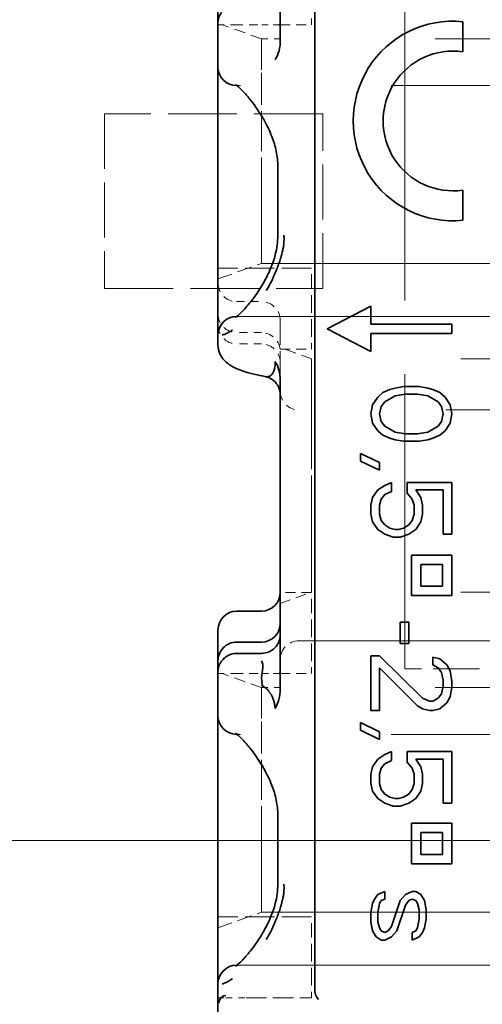
# Model space of a CAD drawing. Units: millimetres. Extents: x 35 to 2069, y 35 to 1450.
# Drawn here: x 1204 to 1211, y 706 to 722 of the extents above; entities that cross this region are included whole.
import ezdxf

# ---------------------------------------------------------------- set-up
doc = ezdxf.new("R2010")
doc.units = ezdxf.units.MM
doc.header["$LTSCALE"] = 5
doc.linetypes.add('DASHED', pattern=[0.2067, 0.1654, -0.0413])
doc.layers.add('Sichtbar (ISO)', color=7, linetype='Continuous', lineweight=35)
doc.layers.add('Verdeckt (ISO)', color=7, linetype='DASHED', lineweight=18)

msp = doc.modelspace()

# ---------------------------------------------------------------- linework, layer by layer
at = {"layer": 'Sichtbar (ISO)'}
for p, q in [((1207.866, 721.386), (1207.866, 726.336)), ((1208.419, 722.308), (1208.419, 706.184)), ((1206.866, 721.834), (1206.866, 721.666)), ((1206.866, 721.666), (1206.866, 721.338)), ((1210.796, 721.683), (1210.796, 721.2)), ((1207.026, 721.601), (1207.026, 721.601)), ((1207.129, 721.633), (1207.129, 721.633)), ((1207.57, 721.633), (1207.57, 721.633)), ((1207.753, 721.633), (1207.753, 721.633)), ((1207.845, 721.633), (1207.846, 721.633)), ((1207.866, 721.633), (1207.866, 721.633)), ((1206.866, 720.958), (1206.866, 721.338)), ((1207.621, 721.408), (1207.621, 721.408)), ((1207.866, 721.408), (1207.866, 721.408)), ((1207.566, 721.1), (1207.566, 721.1)), ((1206.866, 720.958), (1206.866, 719.358)), ((1207.17, 720.658), (1207.166, 720.658)), ((1206.866, 718.258), (1206.866, 719.358)), ((1207.826, 718.258), (1207.826, 719.358)), ((1210.796, 718.983), (1210.796, 718.499)), ((1206.866, 718.258), (1206.866, 716.658)), ((1208.619, 716.758), (1209.319, 717.123)), ((1209.319, 716.833), (1209.319, 717.123)), ((1207.166, 716.958), (1207.17, 716.958)), ((1209.319, 716.394), (1208.619, 716.758)), ((1210.619, 716.833), (1209.319, 716.833)), ((1210.619, 716.683), (1210.619, 716.833)), ((1206.866, 716.504), (1206.866, 716.658)), ((1209.319, 716.683), (1210.619, 716.683)), ((1209.319, 716.394), (1209.319, 716.683)), ((1207.866, 710.986), (1207.866, 715.936)), ((1209.624, 715.785), (1209.707, 715.809)), ((1209.707, 715.809), (1209.845, 715.833)), ((1210.094, 715.833), (1209.845, 715.833)), ((1210.094, 715.833), (1210.232, 715.809)), ((1210.232, 715.809), (1210.315, 715.785)), ((1209.347, 715.541), (1209.43, 715.663)), ((1209.43, 715.663), (1209.513, 715.736)), ((1209.513, 715.736), (1209.624, 715.785)), ((1209.707, 715.687), (1209.541, 715.59)), ((1209.873, 715.711), (1209.707, 715.687)), ((1209.873, 715.711), (1210.066, 715.711)), ((1210.232, 715.687), (1210.066, 715.711)), ((1210.398, 715.59), (1210.232, 715.687)), ((1210.315, 715.785), (1210.426, 715.736)), ((1210.426, 715.736), (1210.509, 715.663)), ((1210.509, 715.663), (1210.592, 715.541)), ((1209.319, 715.395), (1209.347, 715.541)), ((1209.485, 715.516), (1209.458, 715.395)), ((1209.541, 715.59), (1209.485, 715.516)), ((1210.454, 715.516), (1210.398, 715.59)), ((1210.481, 715.395), (1210.454, 715.516)), ((1210.592, 715.541), (1210.619, 715.395)), ((1209.347, 715.248), (1209.319, 715.395)), ((1209.458, 715.395), (1209.485, 715.273)), ((1210.454, 715.273), (1210.481, 715.395)), ((1210.619, 715.395), (1210.592, 715.248)), ((1209.43, 715.126), (1209.347, 715.248)), ((1209.485, 715.273), (1209.541, 715.2)), ((1209.541, 715.2), (1209.707, 715.102)), ((1210.232, 715.102), (1210.398, 715.2)), ((1210.398, 715.2), (1210.454, 715.273)), ((1210.592, 715.248), (1210.509, 715.126)), ((1209.513, 715.053), (1209.43, 715.126)), ((1209.624, 715.005), (1209.513, 715.053)), ((1209.707, 715.102), (1209.873, 715.078)), ((1210.066, 715.078), (1209.873, 715.078)), ((1210.066, 715.078), (1210.232, 715.102)), ((1210.426, 715.053), (1210.315, 715.005)), ((1210.509, 715.126), (1210.426, 715.053)), ((1209.707, 714.98), (1209.624, 715.005)), ((1209.845, 714.956), (1209.707, 714.98)), ((1209.845, 714.956), (1210.094, 714.956)), ((1210.232, 714.98), (1210.094, 714.956)), ((1210.315, 715.005), (1210.232, 714.98)), ((1209.154, 714.761), (1209.154, 714.639)), ((1209.154, 714.761), (1209.458, 714.615)), ((1209.458, 714.493), (1209.154, 714.639)), ((1209.458, 714.493), (1209.458, 714.615)), ((1209.43, 714.176), (1209.541, 714.249)), ((1209.541, 714.249), (1209.651, 714.298)), ((1209.651, 714.151), (1209.651, 714.298)), ((1209.9, 714.298), (1209.9, 714.127)), ((1210.619, 714.298), (1209.9, 714.298)), ((1210.619, 713.469), (1210.619, 714.298)), ((1209.347, 714.054), (1209.43, 714.176)), ((1209.541, 714.103), (1209.485, 714.03)), ((1209.651, 714.151), (1209.541, 714.103)), ((1209.983, 714.03), (1209.9, 714.127)), ((1210.039, 714.176), (1210.481, 714.176)), ((1210.039, 714.176), (1210.122, 714.054)), ((1210.481, 714.176), (1210.481, 713.469)), ((1209.319, 713.932), (1209.347, 714.054)), ((1209.319, 713.932), (1209.319, 713.786)), ((1209.485, 714.03), (1209.458, 713.932)), ((1209.458, 713.786), (1209.458, 713.932)), ((1210.011, 713.932), (1209.983, 714.03)), ((1210.011, 713.932), (1210.011, 713.786)), ((1210.122, 714.054), (1210.149, 713.932)), ((1210.149, 713.786), (1210.149, 713.932)), ((1209.347, 713.664), (1209.319, 713.786)), ((1209.458, 713.786), (1209.485, 713.688)), ((1209.983, 713.688), (1210.011, 713.786)), ((1210.149, 713.786), (1210.122, 713.664)), ((1209.43, 713.542), (1209.347, 713.664)), ((1209.485, 713.688), (1209.541, 713.615)), ((1209.541, 713.615), (1209.624, 713.566)), ((1209.845, 713.566), (1209.928, 713.615)), ((1209.928, 713.615), (1209.983, 713.688)), ((1210.122, 713.664), (1210.039, 713.542)), ((1209.541, 713.469), (1209.43, 713.542)), ((1209.679, 713.42), (1209.541, 713.469)), ((1209.624, 713.566), (1209.707, 713.542)), ((1209.762, 713.542), (1209.707, 713.542)), ((1209.762, 713.542), (1209.845, 713.566)), ((1209.928, 713.469), (1209.79, 713.42)), ((1210.039, 713.542), (1209.928, 713.469)), ((1210.481, 713.469), (1210.619, 713.469)), ((1209.679, 713.42), (1209.79, 713.42)), ((1209.969, 713.133), (1209.969, 712.483)), ((1210.619, 713.133), (1209.969, 713.133)), ((1210.619, 712.483), (1210.619, 713.133)), ((1210.119, 712.633), (1210.119, 712.983)), ((1210.119, 712.983), (1210.469, 712.983)), ((1210.469, 712.983), (1210.469, 712.633)), ((1209.969, 712.483), (1210.619, 712.483)), ((1210.469, 712.633), (1210.119, 712.633)), ((1207.166, 712.234), (1207.566, 712.234)), ((1209.79, 712.055), (1209.79, 711.714)), ((1209.928, 712.055), (1209.79, 712.055)), ((1209.928, 711.714), (1209.928, 712.055)), ((1206.866, 711.931), (1206.866, 711.434)), ((1206.866, 711.435), (1206.866, 711.931)), ((1207.566, 711.737), (1207.166, 711.737)), ((1209.79, 711.714), (1209.928, 711.714)), ((1207.566, 711.557), (1207.166, 711.557)), ((1206.866, 711.434), (1206.866, 711.266)), ((1207.865, 711.338), (1207.866, 711.458)), ((1209.319, 711.519), (1209.319, 710.641)), ((1209.458, 711.519), (1209.319, 711.519)), ((1209.458, 711.519), (1210.149, 710.836)), ((1210.315, 711.495), (1210.315, 711.373)), ((1210.315, 711.495), (1210.426, 711.47)), ((1210.426, 711.47), (1210.537, 711.373)), ((1206.866, 711.266), (1206.866, 710.938)), ((1207.129, 711.233), (1207.129, 711.233)), ((1207.565, 711.168), (1207.588, 711.323)), ((1207.575, 711.233), (1207.575, 711.233)), ((1207.753, 711.233), (1207.753, 711.233)), ((1207.845, 711.233), (1207.846, 711.233)), ((1207.866, 711.233), (1207.866, 711.233)), ((1210.066, 710.715), (1209.458, 711.324)), ((1209.458, 710.641), (1209.458, 711.324)), ((1210.398, 711.324), (1210.315, 711.373)), ((1210.454, 711.251), (1210.398, 711.324)), ((1210.481, 711.129), (1210.454, 711.251)), ((1210.537, 711.373), (1210.592, 711.275)), ((1210.592, 711.275), (1210.619, 711.105)), ((1207.026, 711.201), (1207.026, 711.201)), ((1207.565, 711.168), (1207.576, 711.043)), ((1210.481, 711.129), (1210.481, 711.031)), ((1210.619, 711.007), (1210.619, 711.105)), ((1206.866, 710.558), (1206.866, 710.938)), ((1207.622, 711.008), (1207.622, 711.008)), ((1207.866, 711.008), (1207.866, 711.008)), ((1210.398, 710.836), (1210.454, 710.91)), ((1210.454, 710.91), (1210.481, 711.031)), ((1210.619, 711.007), (1210.592, 710.861)), ((1210.149, 710.836), (1210.26, 710.788)), ((1210.315, 710.788), (1210.26, 710.788)), ((1210.315, 710.788), (1210.398, 710.836)), ((1210.537, 710.763), (1210.426, 710.666)), ((1210.592, 710.861), (1210.537, 710.763)), ((1207.566, 710.7), (1207.566, 710.7)), ((1209.319, 710.641), (1209.458, 710.641)), ((1210.149, 710.666), (1210.066, 710.715)), ((1210.26, 710.641), (1210.149, 710.666)), ((1210.26, 710.641), (1210.315, 710.641)), ((1210.426, 710.666), (1210.315, 710.641)), ((1206.866, 710.558), (1206.866, 708.958)), ((1209.154, 710.446), (1209.154, 710.325)), ((1209.154, 710.446), (1209.458, 710.3)), ((1209.458, 710.178), (1209.154, 710.325)), ((1209.458, 710.178), (1209.458, 710.3)), ((1207.17, 710.258), (1207.166, 710.258)), ((1209.541, 709.935), (1209.651, 709.983)), ((1209.651, 709.837), (1209.651, 709.983)), ((1209.9, 709.983), (1209.9, 709.813)), ((1210.619, 709.983), (1209.9, 709.983)), ((1210.619, 709.155), (1210.619, 709.983)), ((1209.347, 709.74), (1209.43, 709.861)), ((1209.43, 709.861), (1209.541, 709.935)), ((1209.651, 709.837), (1209.541, 709.788)), ((1209.983, 709.715), (1209.9, 709.813)), ((1210.039, 709.861), (1210.481, 709.861)), ((1210.039, 709.861), (1210.122, 709.74)), ((1210.481, 709.861), (1210.481, 709.155)), ((1209.319, 709.618), (1209.347, 709.74)), ((1209.485, 709.715), (1209.458, 709.618)), ((1209.541, 709.788), (1209.485, 709.715)), ((1210.011, 709.618), (1209.983, 709.715)), ((1210.122, 709.74), (1210.149, 709.618)), ((1209.319, 709.618), (1209.319, 709.471)), ((1209.458, 709.471), (1209.458, 709.618)), ((1210.011, 709.618), (1210.011, 709.471)), ((1210.149, 709.471), (1210.149, 709.618)), ((1209.347, 709.35), (1209.319, 709.471)), ((1209.43, 709.228), (1209.347, 709.35)), ((1209.458, 709.471), (1209.485, 709.374)), ((1209.485, 709.374), (1209.541, 709.301)), ((1209.928, 709.301), (1209.983, 709.374)), ((1209.983, 709.374), (1210.011, 709.471)), ((1210.122, 709.35), (1210.039, 709.228)), ((1210.149, 709.471), (1210.122, 709.35)), ((1209.541, 709.155), (1209.43, 709.228)), ((1209.541, 709.301), (1209.624, 709.252)), ((1209.624, 709.252), (1209.707, 709.228)), ((1209.762, 709.228), (1209.707, 709.228)), ((1209.762, 709.228), (1209.845, 709.252)), ((1209.845, 709.252), (1209.928, 709.301)), ((1210.039, 709.228), (1209.928, 709.155)), ((1209.679, 709.106), (1209.541, 709.155)), ((1209.679, 709.106), (1209.79, 709.106)), ((1209.928, 709.155), (1209.79, 709.106)), ((1210.481, 709.155), (1210.619, 709.155)), ((1206.866, 707.858), (1206.866, 708.958)), ((1207.826, 707.858), (1207.826, 708.958)), ((1209.969, 708.833), (1209.969, 708.183)), ((1210.619, 708.833), (1209.969, 708.833)), ((1210.619, 708.183), (1210.619, 708.833)), ((1210.119, 708.333), (1210.119, 708.683)), ((1210.119, 708.683), (1210.469, 708.683)), ((1210.469, 708.683), (1210.469, 708.333)), ((1210.469, 708.333), (1210.119, 708.333)), ((1209.969, 708.183), (1210.619, 708.183)), ((1206.866, 707.858), (1206.866, 706.258)), ((1209.347, 707.546), (1209.375, 707.619)), ((1209.375, 707.619), (1209.43, 707.692)), ((1209.43, 707.692), (1209.541, 707.741)), ((1209.485, 707.595), (1209.458, 707.546)), ((1209.541, 707.619), (1209.485, 707.595)), ((1209.541, 707.619), (1209.541, 707.741)), ((1209.651, 707.18), (1209.79, 707.595)), ((1209.79, 707.595), (1209.873, 707.692)), ((1209.873, 707.692), (1209.983, 707.741)), ((1209.928, 707.595), (1209.873, 707.521)), ((1209.983, 707.619), (1209.928, 707.595)), ((1210.039, 707.741), (1209.983, 707.741)), ((1210.039, 707.595), (1209.983, 707.619)), ((1210.039, 707.741), (1210.122, 707.692)), ((1210.066, 707.546), (1210.039, 707.595)), ((1210.122, 707.692), (1210.177, 707.595)), ((1210.177, 707.595), (1210.205, 707.448)), ((1209.319, 707.4), (1209.347, 707.546)), ((1209.458, 707.546), (1209.43, 707.4)), ((1209.873, 707.521), (1209.734, 707.107)), ((1210.094, 707.448), (1210.066, 707.546)), ((1210.094, 707.448), (1210.094, 707.302)), ((1210.205, 707.302), (1210.205, 707.448)), ((1209.319, 707.4), (1209.319, 707.253)), ((1209.43, 707.253), (1209.43, 707.4)), ((1210.066, 707.156), (1210.094, 707.302)), ((1210.205, 707.302), (1210.177, 707.156)), ((1209.347, 707.107), (1209.319, 707.253)), ((1209.43, 707.253), (1209.458, 707.156)), ((1209.458, 707.156), (1209.485, 707.107)), ((1209.596, 707.107), (1209.651, 707.18)), ((1210.039, 707.107), (1210.066, 707.156)), ((1210.177, 707.156), (1210.149, 707.083)), ((1209.402, 707.01), (1209.347, 707.107)), ((1209.485, 706.961), (1209.402, 707.01)), ((1209.485, 707.107), (1209.541, 707.083)), ((1209.485, 706.961), (1209.541, 706.961)), ((1209.541, 707.083), (1209.596, 707.107)), ((1209.651, 707.01), (1209.541, 706.961)), ((1209.734, 707.107), (1209.651, 707.01)), ((1209.983, 707.083), (1210.039, 707.107)), ((1209.983, 707.083), (1209.983, 706.961)), ((1210.094, 707.01), (1209.983, 706.961)), ((1210.149, 707.083), (1210.094, 707.01)), ((1207.166, 706.558), (1207.17, 706.558)), ((1206.866, 705.811), (1206.866, 706.258)), ((1206.991, 706.033), (1206.993, 706.033)), ((1207.317, 706.033), (1207.317, 706.033))]:
    msp.add_line(p, q, dxfattribs=at)
for centre, radius, start, end in [((1210.636, 720.091), 1.6, 84.2608, 275.7392), ((1210.636, 720.091), 1.12, 81.7868, 278.2132), ((1207.166, 720.958), 0.3, 180.0003, 269.9997), ((1207.166, 716.658), 0.3, 90, 179.9997), ((1207.166, 710.558), 0.3, 180.0003, 269.9997), ((1207.166, 706.258), 0.3, 90, 179.9997)]:
    msp.add_arc(centre, radius, start, end, dxfattribs=at)
for centre, major_axis, ratio, start_param, end_param in [((1207.551, 721.376), (0.003, 0.454), 0.694571, 3.978576, 4.73788), ((1210.22, 716.504), (-3.354, 0.001), 0.116303, 0.001785, 0.002518), ((1207.731, 716.238), (-0.008, 0.182), 0.284892, 3.547738, 4.691291), ((1207.568, 715.94), (0.004, -0.431), 0.692558, 1.554666, 2.324014), ((1207.564, 715.901), (0.302, 0), 0.742741, 0.002944, 0.014652), ((1207.566, 712.536), (0, -0.302), 0.991785, 0, 1.570796), ((1207.166, 711.931), (0, -0.302), 0.991785, 3.141593, 4.712389), ((1207.566, 712.04), (0, -0.302), 0.991785, 0, 1.570796), ((1207.566, 711.859), (0, -0.302), 0.991785, 6.283185, 7.853982), ((1207.166, 711.435), (0, -0.302), 0.991785, 3.141593, 4.714712), ((1207.166, 711.254), (0, 0.302), 0.991785, 0.00009, 0.936671), ((1193.19, 711.328), (14.398, 0.008), 0.127936, 6.276059, 6.339249), ((1207.565, 711.34), (0.3, -0.001), 0.991769, 6.280009, 6.286988), ((1207.55, 710.976), (0.003, 0.454), 0.694184, 3.979371, 4.737898), ((1208.619, 706.174), (0.001, 0.233), 0.858086, 1.532246, 2.360211), ((1207.466, 704.846), (-0.513, 1.219), 0.246985, 6.17091, 6.621269)]:
    msp.add_ellipse(centre, major_axis=major_axis, ratio=ratio, start_param=start_param, end_param=end_param, dxfattribs=at)
for points, knots in [([(1206.924, 721.833), (1206.916, 721.822), (1206.908, 721.809), (1206.89, 721.777), (1206.882, 721.757), (1206.871, 721.719), (1206.867, 721.696), (1206.866, 721.676), (1206.866, 721.671), (1206.866, 721.666)], [-0.03362024, -0.03362024, -0.03362024, -0.03362024, -0.02946025, -0.02946025, -0.02319864, -0.02319864, -0.01606919, -0.01606919, -0.01355837, -0.01355837, -0.01355837, -0.01355837]), ([(1207.826, 719.358), (1207.826, 719.441), (1207.817, 719.524), (1207.785, 719.686), (1207.76, 719.765), (1207.693, 719.939), (1207.648, 720.03), (1207.533, 720.231), (1207.461, 720.335), (1207.353, 720.472), (1207.314, 720.517), (1207.247, 720.589), (1207.217, 720.618), (1207.175, 720.655), (1207.16, 720.666), (1207.149, 720.673), (1207.147, 720.674), (1207.147, 720.674)], [0, 0, 0, 0, 0.0247278, 0.0247278, 0.0508015, 0.0508015, 0.085479, 0.085479, 0.1343841, 0.1343841, 0.1632254, 0.1632254, 0.1894126, 0.1894126, 0.2098548, 0.2098548, 0.2180617, 0.2180617, 0.2180617, 0.2180617]), ([(1207.147, 716.943), (1207.147, 716.943), (1207.148, 716.943), (1207.153, 716.946), (1207.162, 716.952), (1207.194, 716.977), (1207.219, 717.001), (1207.289, 717.071), (1207.337, 717.125), (1207.456, 717.275), (1207.531, 717.382), (1207.64, 717.572), (1207.678, 717.647), (1207.741, 717.797), (1207.767, 717.871), (1207.811, 718.047), (1207.826, 718.154), (1207.826, 718.258)], [0.027539, 0.027539, 0.027539, 0.027539, 0.0320508, 0.0320508, 0.0488464, 0.0488464, 0.073756, 0.073756, 0.1097677, 0.1097677, 0.1602038, 0.1602038, 0.1889431, 0.1889431, 0.2142037, 0.2142037, 0.2456507, 0.2456507, 0.2456507, 0.2456507]), ([(1207.893, 717.966), (1207.896, 717.979), (1207.899, 717.992), (1207.902, 718.005), (1207.907, 718.027), (1207.912, 718.048), (1207.915, 718.068), (1207.916, 718.071), (1207.916, 718.075), (1207.917, 718.078), (1207.92, 718.098), (1207.922, 718.117), (1207.924, 718.134), (1207.925, 718.153), (1207.926, 718.17), (1207.926, 718.186), (1207.927, 718.199), (1207.926, 718.211), (1207.926, 718.222), (1207.925, 718.235), (1207.924, 718.247), (1207.922, 718.258)], [0.8944956, 0.8944956, 0.8944956, 0.8944956, 0.905632, 0.905632, 0.905632, 0.9243035, 0.9243035, 0.9243035, 0.9276811, 0.9276811, 0.9276811, 0.9468487, 0.9468487, 0.9468487, 0.9668967, 0.9668967, 0.9668967, 0.982404, 0.982404, 0.982404, 1, 1, 1, 1]), ([(1207.641, 717.372), (1207.654, 717.393), (1207.668, 717.415), (1207.692, 717.458), (1207.703, 717.478), (1207.726, 717.522), (1207.737, 717.545), (1207.756, 717.586), (1207.763, 717.603), (1207.784, 717.652), (1207.798, 717.684), (1207.812, 717.72), (1207.813, 717.723), (1207.826, 717.757), (1207.837, 717.788), (1207.859, 717.85), (1207.869, 717.881), (1207.883, 717.931), (1207.888, 717.948), (1207.893, 717.966)], [0.6884522, 0.6884522, 0.6884522, 0.6884522, 0.7171625, 0.7171625, 0.7419824, 0.7419824, 0.7678987, 0.7678987, 0.785632, 0.785632, 0.8173868, 0.8173868, 0.8205394, 0.8205394, 0.8502463, 0.8502463, 0.8788511, 0.8788511, 0.8944956, 0.8944956, 0.8944956, 0.8944956]), ([(1206.933, 716.658), (1206.94, 716.66), (1206.948, 716.663), (1206.956, 716.666), (1206.964, 716.669), (1206.972, 716.672), (1206.981, 716.676), (1206.991, 716.68), (1207.001, 716.685), (1207.012, 716.69), (1207.023, 716.696), (1207.034, 716.702), (1207.045, 716.708), (1207.054, 716.713), (1207.063, 716.718), (1207.071, 716.723), (1207.081, 716.729), (1207.09, 716.735), (1207.099, 716.741)], [0, 0, 0, 0, 0.023365, 0.023365, 0.023365, 0.0457346, 0.0457346, 0.0457346, 0.0709695, 0.0709695, 0.0709695, 0.0974011, 0.0974011, 0.0974011, 0.1175362, 0.1175362, 0.1175362, 0.1393666, 0.1393666, 0.1393666, 0.1393666]), ([(1207.621, 715.994), (1207.406, 716.036), (1207.244, 716.077), (1207.059, 716.177), (1207.011, 716.208), (1206.94, 716.285), (1206.916, 716.319), (1206.879, 716.401), (1206.866, 716.452), (1206.866, 716.502)], [0, 0, 0, 0, 0.1119474, 0.1119474, 0.1513069, 0.1513069, 0.1723378, 0.1723378, 0.1943148, 0.1943148, 0.1943148, 0.1943148]), ([(1207.758, 716.072), (1207.756, 716.067), (1207.754, 716.062), (1207.748, 716.052), (1207.745, 716.047), (1207.739, 716.037), (1207.735, 716.033), (1207.728, 716.025), (1207.725, 716.022), (1207.717, 716.015), (1207.713, 716.011), (1207.702, 716.004), (1207.697, 716.001), (1207.686, 715.997), (1207.68, 715.995), (1207.67, 715.993), (1207.665, 715.992), (1207.654, 715.991), (1207.646, 715.991), (1207.633, 715.992), (1207.627, 715.992), (1207.621, 715.994)], [0, 0, 0, 0, 0.0622302, 0.0622302, 0.1236182, 0.1236182, 0.1855058, 0.1855058, 0.2369806, 0.2369806, 0.3075758, 0.3075758, 0.3833905, 0.3833905, 0.4592053, 0.4592053, 0.515978, 0.515978, 0.6109169, 0.6109169, 0.6911826, 0.6911826, 0.6911826, 0.6911826]), ([(1207.866, 715.705), (1207.866, 715.706), (1207.866, 715.707), (1207.866, 715.713), (1207.866, 715.715), (1207.865, 715.719), (1207.865, 715.722), (1207.864, 715.729), (1207.864, 715.732), (1207.863, 715.741), (1207.862, 715.747), (1207.859, 715.763), (1207.857, 715.773), (1207.848, 715.803), (1207.84, 715.823), (1207.816, 715.867), (1207.798, 715.891), (1207.754, 715.935), (1207.727, 715.954), (1207.686, 715.974), (1207.674, 715.979), (1207.649, 715.987), (1207.636, 715.991), (1207.624, 715.993)], [0, 0, 0, 0, 0.00362654, 0.00362654, 0.00440158, 0.00440158, 0.00561922, 0.00561922, 0.00675319, 0.00675319, 0.00848975, 0.00848975, 0.01173233, 0.01173233, 0.01789882, 0.01789882, 0.02687452, 0.02687452, 0.03649689, 0.03649689, 0.0403869, 0.0403869, 0.04439653, 0.04439653, 0.04439653, 0.04439653]), ([(1206.924, 711.433), (1206.916, 711.422), (1206.908, 711.409), (1206.89, 711.377), (1206.882, 711.357), (1206.871, 711.319), (1206.867, 711.296), (1206.866, 711.276), (1206.866, 711.271), (1206.866, 711.266)], [-0.15750002, -0.15750002, -0.15750002, -0.15750002, -0.15334002, -0.15334002, -0.14707842, -0.14707842, -0.13994896, -0.13994896, -0.1374382, -0.1374382, -0.1374382, -0.1374382]), ([(1207.566, 711.043), (1207.574, 711.038), (1207.582, 711.034), (1207.597, 711.025), (1207.604, 711.021), (1207.617, 711.012), (1207.623, 711.007), (1207.635, 710.998), (1207.64, 710.994), (1207.65, 710.985), (1207.655, 710.981), (1207.663, 710.972), (1207.667, 710.968), (1207.674, 710.96), (1207.677, 710.956), (1207.682, 710.948), (1207.685, 710.945), (1207.69, 710.938), (1207.693, 710.935), (1207.698, 710.928), (1207.701, 710.925), (1207.706, 710.917), (1207.709, 710.914), (1207.714, 710.906), (1207.717, 710.901), (1207.722, 710.893), (1207.724, 710.888), (1207.729, 710.878), (1207.731, 710.872), (1207.736, 710.862), (1207.738, 710.857), (1207.743, 710.846), (1207.746, 710.839), (1207.752, 710.825), (1207.755, 710.817), (1207.761, 710.801), (1207.764, 710.792), (1207.769, 710.774), (1207.771, 710.765), (1207.775, 710.746), (1207.776, 710.737), (1207.779, 710.717), (1207.78, 710.707), (1207.781, 710.69), (1207.782, 710.683), (1207.782, 710.674), (1207.783, 710.672), (1207.783, 710.671)], [0, 0, 0, 0, 0.0470945, 0.0470945, 0.095635, 0.095635, 0.1455585, 0.1455585, 0.1973078, 0.1973078, 0.25138, 0.25138, 0.3098059, 0.3098059, 0.3734589, 0.3734589, 0.4299817, 0.4299817, 0.4916106, 0.4916106, 0.5526517, 0.5526517, 0.6115637, 0.6115637, 0.6631259, 0.6631259, 0.7116535, 0.7116535, 0.756194, 0.756194, 0.7882998, 0.7882998, 0.8266431, 0.8266431, 0.8625051, 0.8625051, 0.8957938, 0.8957938, 0.9257943, 0.9257943, 0.9540408, 0.9540408, 0.9798532, 0.9798532, 0.9956598, 0.9956598, 0.9999773, 0.9999773, 0.9999773, 0.9999773]), ([(1207.826, 708.958), (1207.826, 709.041), (1207.817, 709.124), (1207.785, 709.286), (1207.76, 709.365), (1207.693, 709.539), (1207.648, 709.63), (1207.533, 709.831), (1207.461, 709.935), (1207.353, 710.072), (1207.314, 710.117), (1207.247, 710.189), (1207.217, 710.218), (1207.175, 710.255), (1207.16, 710.266), (1207.149, 710.273), (1207.147, 710.274), (1207.147, 710.274)], [0, 0, 0, 0, 0.0247277, 0.0247277, 0.0508014, 0.0508014, 0.0854787, 0.0854787, 0.1343835, 0.1343835, 0.1632249, 0.1632249, 0.1894122, 0.1894122, 0.2098547, 0.2098547, 0.218062, 0.218062, 0.218062, 0.218062]), ([(1207.147, 706.543), (1207.147, 706.543), (1207.148, 706.543), (1207.153, 706.546), (1207.162, 706.552), (1207.194, 706.577), (1207.219, 706.601), (1207.289, 706.671), (1207.337, 706.725), (1207.456, 706.875), (1207.531, 706.982), (1207.64, 707.172), (1207.678, 707.247), (1207.741, 707.397), (1207.767, 707.471), (1207.811, 707.647), (1207.826, 707.754), (1207.826, 707.858)], [0.027539, 0.027539, 0.027539, 0.027539, 0.032051, 0.032051, 0.0488466, 0.0488466, 0.0737564, 0.0737564, 0.1097682, 0.1097682, 0.1602044, 0.1602044, 0.1889438, 0.1889438, 0.2142042, 0.2142042, 0.2456507, 0.2456507, 0.2456507, 0.2456507]), ([(1207.893, 707.566), (1207.896, 707.579), (1207.899, 707.592), (1207.902, 707.605), (1207.907, 707.627), (1207.912, 707.648), (1207.915, 707.668), (1207.916, 707.671), (1207.916, 707.675), (1207.917, 707.678), (1207.92, 707.698), (1207.922, 707.717), (1207.924, 707.734), (1207.925, 707.753), (1207.926, 707.77), (1207.926, 707.786), (1207.927, 707.799), (1207.926, 707.811), (1207.926, 707.822), (1207.925, 707.835), (1207.924, 707.847), (1207.922, 707.858)], [0.8944956, 0.8944956, 0.8944956, 0.8944956, 0.905632, 0.905632, 0.905632, 0.9243035, 0.9243035, 0.9243035, 0.9276811, 0.9276811, 0.9276811, 0.9468486, 0.9468486, 0.9468486, 0.9668966, 0.9668966, 0.9668966, 0.9824041, 0.9824041, 0.9824041, 1, 1, 1, 1]), ([(1207.641, 706.972), (1207.654, 706.993), (1207.668, 707.015), (1207.692, 707.058), (1207.703, 707.078), (1207.726, 707.122), (1207.737, 707.145), (1207.756, 707.186), (1207.763, 707.203), (1207.784, 707.252), (1207.798, 707.284), (1207.812, 707.32), (1207.813, 707.323), (1207.826, 707.357), (1207.837, 707.388), (1207.859, 707.45), (1207.869, 707.481), (1207.883, 707.531), (1207.888, 707.548), (1207.893, 707.566)], [0.6884522, 0.6884522, 0.6884522, 0.6884522, 0.7171625, 0.7171625, 0.7419824, 0.7419824, 0.7678987, 0.7678987, 0.785632, 0.785632, 0.8173868, 0.8173868, 0.8205394, 0.8205394, 0.8502463, 0.8502463, 0.8788511, 0.8788511, 0.8944956, 0.8944956, 0.8944956, 0.8944956]), ([(1206.933, 706.258), (1206.94, 706.26), (1206.948, 706.263), (1206.956, 706.266), (1206.964, 706.269), (1206.972, 706.272), (1206.981, 706.276), (1206.991, 706.28), (1207.001, 706.285), (1207.012, 706.29), (1207.023, 706.296), (1207.034, 706.302), (1207.045, 706.308), (1207.054, 706.313), (1207.063, 706.318), (1207.071, 706.323), (1207.081, 706.329), (1207.09, 706.335), (1207.099, 706.341)], [0, 0, 0, 0, 0.023365, 0.023365, 0.023365, 0.0457346, 0.0457346, 0.0457346, 0.0709695, 0.0709695, 0.0709695, 0.0974011, 0.0974011, 0.0974011, 0.1175362, 0.1175362, 0.1175362, 0.1393666, 0.1393666, 0.1393666, 0.1393666])]:
    msp.add_open_spline(points, degree=3, knots=knots, dxfattribs=at)
for points in [[(1207.866, 721.469), (1207.866, 721.444), (1207.866, 721.416), (1207.866, 721.385)], [(1207.866, 711.041), (1207.866, 711.023), (1207.866, 711.005), (1207.866, 710.985)]]:
    msp.add_open_spline(points, degree=3, dxfattribs=at)
at = {"layer": 'Verdeckt (ISO)', "ltscale": 5.71399}
msp.add_line((1209.866, 711.308), (1209.866, 726.308), dxfattribs=at)
at = {"layer": 'Verdeckt (ISO)', "ltscale": 0.11951}
for p, q in [((1208.366, 721.633), (1208.366, 721.833)), ((1208.366, 711.233), (1208.366, 711.433))]:
    msp.add_line(p, q, dxfattribs=at)
at = {"layer": 'Verdeckt (ISO)', "ltscale": 0.064596}
for p, q in [((1207.026, 721.601), (1206.866, 721.658)), ((1207.026, 711.201), (1206.866, 711.258))]:
    msp.add_line(p, q, dxfattribs=at)
at = {"layer": 'Verdeckt (ISO)', "ltscale": 0.10003}
for p, q in [((1206.866, 721.633), (1207.129, 721.633)), ((1206.866, 711.233), (1207.129, 711.233))]:
    msp.add_line(p, q, dxfattribs=at)
at = {"layer": 'Verdeckt (ISO)', "ltscale": 0.218323}
msp.add_line((1207.566, 721.408), (1207.026, 721.601), dxfattribs=at)
at = {"layer": 'Verdeckt (ISO)', "ltscale": 0.167998}
msp.add_line((1207.129, 721.633), (1207.57, 721.633), dxfattribs=at)
at = {"layer": 'Verdeckt (ISO)', "ltscale": 0.069631}
msp.add_line((1207.57, 721.633), (1207.753, 721.633), dxfattribs=at)
at = {"layer": 'Verdeckt (ISO)', "ltscale": 0.034833}
msp.add_line((1207.753, 721.633), (1207.845, 721.633), dxfattribs=at)
at = {"layer": 'Verdeckt (ISO)', "ltscale": 0.007525}
msp.add_line((1207.846, 721.633), (1207.866, 721.633), dxfattribs=at)
at = {"layer": 'Verdeckt (ISO)', "ltscale": 0.19037}
for p, q in [((1207.866, 721.633), (1208.366, 721.633)), ((1207.866, 716.433), (1208.366, 716.433)), ((1208.366, 712.533), (1207.866, 712.533)), ((1207.866, 711.233), (1208.366, 711.233))]:
    msp.add_line(p, q, dxfattribs=at)
at = {"layer": 'Verdeckt (ISO)', "ltscale": 0.020798}
msp.add_line((1207.621, 721.408), (1207.566, 721.408), dxfattribs=at)
at = {"layer": 'Verdeckt (ISO)', "ltscale": 0.093117}
msp.add_line((1207.866, 721.408), (1207.621, 721.408), dxfattribs=at)
at = {"layer": 'Verdeckt (ISO)', "ltscale": 12.030317}
for p, q in [((1245.166, 721.408), (1207.866, 721.408)), ((1245.166, 711.008), (1207.866, 711.008))]:
    msp.add_line(p, q, dxfattribs=at)
at = {"layer": 'Verdeckt (ISO)'}
for p, q in [((1207.866, 721.386), (1207.866, 721.386)), ((1207.866, 716.633), (1207.866, 716.633)), ((1207.866, 715.936), (1207.866, 715.936)), ((1207.783, 710.671), (1207.783, 710.671))]:
    msp.add_line(p, q, dxfattribs=at)
at = {"layer": 'Verdeckt (ISO)', "ltscale": 0.172416}
for p, q in [((1207.227, 720.658), (1207.17, 720.658)), ((1207.227, 710.258), (1207.17, 710.258))]:
    msp.add_line(p, q, dxfattribs=at)
at = {"layer": 'Verdeckt (ISO)', "ltscale": 11.712815}
for p, q in [((1243.542, 720.658), (1207.227, 720.658)), ((1243.542, 710.258), (1207.227, 710.258))]:
    msp.add_line(p, q, dxfattribs=at)
at = {"layer": 'Verdeckt (ISO)', "ltscale": 0.266558}
for p, q in [((1207.566, 719.708), (1207.566, 720.408)), ((1208.366, 715.208), (1208.366, 714.508)), ((1208.366, 714.308), (1208.366, 713.608)), ((1207.566, 709.308), (1207.566, 710.008))]:
    msp.add_line(p, q, dxfattribs=at)
at = {"layer": 'Verdeckt (ISO)', "ltscale": 1.333188}
for p, q in [((1208.546, 720.208), (1205.046, 720.208)), ((1205.046, 717.408), (1208.546, 717.408))]:
    msp.add_line(p, q, dxfattribs=at)
at = {"layer": 'Verdeckt (ISO)', "ltscale": 1.06653}
for p, q in [((1205.046, 720.208), (1205.046, 717.408)), ((1208.546, 717.408), (1208.546, 720.208))]:
    msp.add_line(p, q, dxfattribs=at)
at = {"layer": 'Verdeckt (ISO)', "ltscale": 0.076088}
for p, q in [((1207.566, 719.708), (1207.566, 719.508)), ((1208.366, 714.308), (1208.366, 714.508)), ((1207.566, 709.308), (1207.566, 709.108))]:
    msp.add_line(p, q, dxfattribs=at)
at = {"layer": 'Verdeckt (ISO)', "ltscale": 0.266557}
for p, q in [((1207.566, 718.808), (1207.566, 719.508)), ((1207.566, 708.408), (1207.566, 709.108))]:
    msp.add_line(p, q, dxfattribs=at)
at = {"layer": 'Verdeckt (ISO)', "ltscale": 0.283054}
for p, q in [((1206.866, 717.558), (1207.566, 717.808)), ((1206.866, 707.158), (1207.566, 707.408))]:
    msp.add_line(p, q, dxfattribs=at)
at = {"layer": 'Verdeckt (ISO)', "ltscale": 0.571309}
for p, q in [((1208.366, 717.733), (1206.866, 717.733)), ((1208.366, 707.333), (1206.866, 707.333))]:
    msp.add_line(p, q, dxfattribs=at)
at = {"layer": 'Verdeckt (ISO)', "ltscale": 12.127076}
for p, q in [((1207.566, 717.808), (1245.166, 717.808)), ((1207.566, 707.408), (1245.166, 707.408))]:
    msp.add_line(p, q, dxfattribs=at)
at = {"layer": 'Verdeckt (ISO)', "ltscale": 0.119576}
for p, q in [((1208.366, 717.533), (1208.366, 717.733)), ((1208.366, 716.433), (1208.366, 716.633)), ((1208.366, 712.333), (1208.366, 712.533)), ((1208.366, 707.133), (1208.366, 707.333)), ((1208.366, 706.033), (1208.366, 706.233))]:
    msp.add_line(p, q, dxfattribs=at)
at = {"layer": 'Verdeckt (ISO)', "ltscale": 0.342745}
for p, q in [((1208.366, 716.633), (1208.366, 717.533)), ((1208.366, 711.433), (1208.366, 712.333)), ((1208.366, 706.233), (1208.366, 707.133))]:
    msp.add_line(p, q, dxfattribs=at)
at = {"layer": 'Verdeckt (ISO)', "ltscale": 0.152276}
for p, q in [((1207.166, 717.195), (1207.566, 717.195)), ((1207.566, 716.698), (1207.166, 716.698))]:
    msp.add_line(p, q, dxfattribs=at)
at = {"layer": 'Verdeckt (ISO)', "ltscale": 0.172541}
msp.add_line((1207.17, 716.958), (1207.227, 716.958), dxfattribs=at)
at = {"layer": 'Verdeckt (ISO)', "ltscale": 11.711995}
msp.add_line((1207.227, 716.958), (1243.54, 716.958), dxfattribs=at)
at = {"layer": 'Verdeckt (ISO)', "ltscale": 0.771513}
msp.add_line((1207.866, 716.892), (1207.866, 716.633), dxfattribs=at)
at = {"layer": 'Verdeckt (ISO)', "ltscale": 0.058553}
msp.add_line((1206.866, 716.504), (1206.866, 716.658), dxfattribs=at)
at = {"layer": 'Verdeckt (ISO)', "ltscale": 0.159121}
msp.add_line((1207.866, 716.633), (1207.866, 716.215), dxfattribs=at)
at = {"layer": 'Verdeckt (ISO)', "ltscale": 0.152258}
msp.add_line((1207.566, 716.518), (1207.166, 716.518), dxfattribs=at)
at = {"layer": 'Verdeckt (ISO)', "ltscale": 0.202153}
for p, q in [((1208.366, 716.28), (1207.866, 716.458)), ((1207.866, 712.358), (1208.366, 712.537))]:
    msp.add_line(p, q, dxfattribs=at)
at = {"layer": 'Verdeckt (ISO)', "ltscale": 11.611031}
for p, q in [((1244.366, 716.28), (1208.366, 716.28)), ((1244.366, 712.537), (1208.366, 712.537))]:
    msp.add_line(p, q, dxfattribs=at)
at = {"layer": 'Verdeckt (ISO)', "ltscale": 0.831758}
msp.add_line((1207.866, 716.215), (1207.866, 715.936), dxfattribs=at)
at = {"layer": 'Verdeckt (ISO)', "ltscale": 11.409834}
msp.add_line((1243.542, 715.458), (1208.166, 715.458), dxfattribs=at)
at = {"layer": 'Verdeckt (ISO)', "ltscale": 6.445989}
msp.add_line((1208.166, 711.758), (1225.087, 711.758), dxfattribs=at)
at = {"layer": 'Verdeckt (ISO)', "ltscale": 0.008178}
msp.add_line((1207.866, 711.462), (1207.866, 711.461), dxfattribs=at)
at = {"layer": 'Verdeckt (ISO)', "ltscale": 0.007052}
msp.add_line((1207.866, 711.458), (1207.866, 711.461), dxfattribs=at)
at = {"layer": 'Verdeckt (ISO)', "ltscale": 0.169617}
msp.add_line((1207.129, 711.233), (1207.575, 711.233), dxfattribs=at)
at = {"layer": 'Verdeckt (ISO)', "ltscale": 0.067975}
msp.add_line((1207.575, 711.233), (1207.753, 711.233), dxfattribs=at)
at = {"layer": 'Verdeckt (ISO)', "ltscale": 0.034834}
msp.add_line((1207.753, 711.233), (1207.845, 711.233), dxfattribs=at)
at = {"layer": 'Verdeckt (ISO)', "ltscale": 0.007522}
msp.add_line((1207.846, 711.233), (1207.866, 711.233), dxfattribs=at)
at = {"layer": 'Verdeckt (ISO)', "ltscale": 0.897467}
msp.add_line((1211.987, 711.308), (1209.866, 711.308), dxfattribs=at)
at = {"layer": 'Verdeckt (ISO)', "ltscale": 0.218327}
msp.add_line((1207.566, 711.008), (1207.026, 711.201), dxfattribs=at)
at = {"layer": 'Verdeckt (ISO)', "ltscale": 0.02112}
msp.add_line((1207.622, 711.008), (1207.566, 711.008), dxfattribs=at)
at = {"layer": 'Verdeckt (ISO)', "ltscale": 0.092792}
msp.add_line((1207.866, 711.008), (1207.622, 711.008), dxfattribs=at)
at = {"layer": 'Verdeckt (ISO)', "ltscale": 12.435303}
msp.add_line((1290.866, 708.558), (1175.199, 708.558), dxfattribs=at)
at = {"layer": 'Verdeckt (ISO)', "ltscale": 0.172536}
msp.add_line((1207.17, 706.558), (1207.227, 706.558), dxfattribs=at)
at = {"layer": 'Verdeckt (ISO)', "ltscale": 11.711775}
msp.add_line((1207.227, 706.558), (1243.539, 706.558), dxfattribs=at)
at = {"layer": 'Verdeckt (ISO)', "ltscale": 0.047716}
msp.add_line((1206.866, 706.033), (1206.991, 706.033), dxfattribs=at)
at = {"layer": 'Verdeckt (ISO)', "ltscale": 0.123205}
msp.add_line((1206.993, 706.033), (1207.317, 706.033), dxfattribs=at)
at = {"layer": 'Verdeckt (ISO)', "ltscale": 0.399589}
msp.add_line((1207.317, 706.033), (1208.366, 706.033), dxfattribs=at)
at = {"layer": 'Verdeckt (ISO)', "ltscale": 0.179413}
msp.add_arc((1208.166, 715.758), 0.3, 180.0001, 269.9999, dxfattribs=at)
at = {"layer": 'Verdeckt (ISO)', "ltscale": 0.178008}
msp.add_arc((1208.166, 711.458), 0.3, 90.0026, 179.2938, dxfattribs=at)
at = {"layer": 'Verdeckt (ISO)'}
for centre, major_axis, start_param, end_param in [((1207.227, 720.958), (0, -0.3), 6.282781, 6.283131), ((1207.227, 716.658), (0, 0.3), 6.283176, 6.28374), ((1207.227, 710.558), (0, -0.3), 6.282786, 6.283137), ((1207.227, 706.258), (0, 0.3), 6.28318, 6.283734)]:
    msp.add_ellipse(centre, major_axis=major_axis, ratio=0.979796, start_param=start_param, end_param=end_param, dxfattribs=at)
at = {"layer": 'Verdeckt (ISO)', "ltscale": 0.180157}
msp.add_ellipse((1207.166, 717.497), major_axis=(0, -0.302), ratio=0.991785, start_param=4.71239, end_param=6.283185, dxfattribs=at)
at = {"layer": 'Verdeckt (ISO)', "ltscale": 0.180158}
for centre, major_axis in [((1207.566, 716.892), (0, 0.302)), ((1207.166, 717.001), (0, -0.302))]:
    msp.add_ellipse(centre, major_axis=major_axis, ratio=0.991785, start_param=4.712389, end_param=6.283185, dxfattribs=at)
at = {"layer": 'Verdeckt (ISO)', "ltscale": 0.180173}
msp.add_ellipse((1207.166, 716.82), major_axis=(0, -0.302), ratio=0.991785, start_param=4.712389, end_param=6.283322, dxfattribs=at)
at = {"layer": 'Verdeckt (ISO)', "ltscale": 0.166794}
msp.add_ellipse((1207.566, 716.396), major_axis=(0, 0.302), ratio=0.991785, start_param=4.828367, end_param=6.283185, dxfattribs=at)
at = {"layer": 'Verdeckt (ISO)', "ltscale": 0.18016}
msp.add_ellipse((1207.566, 716.215), major_axis=(0, 0.302), ratio=0.991785, start_param=4.712391, end_param=6.283208, dxfattribs=at)
at = {"layer": 'Verdeckt (ISO)', "ltscale": 0.002447}
msp.add_ellipse((1207.566, 715.716), major_axis=(0.3, -0.002), ratio=0.991923, start_param=0.00735, end_param=0.029635, dxfattribs=at)
at = {"layer": 'Verdeckt (ISO)', "ltscale": 4.31921e-05}
msp.add_ellipse((1207.166, 711.931), major_axis=(0, -0.302), ratio=0.991785, start_param=4.712389, end_param=4.713632, dxfattribs=at)
at = {"layer": 'Verdeckt (ISO)', "ltscale": 0.001144}
msp.add_ellipse((1207.512, 714.541), major_axis=(0.363, -3.008), ratio=0.013933, start_param=0.367275, end_param=0.368353, dxfattribs=at)
at = {"layer": 'Verdeckt (ISO)', "ltscale": 0.396025}
msp.add_open_spline([(1207.566, 721.1), (1207.565, 721.17), (1207.565, 721.23), (1207.565, 721.364), (1207.566, 721.408), (1207.566, 721.408)], degree=3, knots=[0.1634132, 0.1634132, 0.1634132, 0.1634132, 0.2002463, 0.2002463, 0.2676601, 0.2676601, 0.2676601, 0.2676601], dxfattribs=at)
at = {"layer": 'Verdeckt (ISO)', "ltscale": 0.598279}
for points, knots in [([(1207.566, 721.408), (1207.566, 721.408), (1207.565, 721.382), (1207.565, 721.281), (1207.566, 721.208), (1207.566, 721.023), (1207.565, 720.914), (1207.565, 720.671), (1207.566, 720.541), (1207.566, 720.408)], [0, 0, 0, 0, 0.0396542, 0.0396542, 0.0787236, 0.0787236, 0.117793, 0.117793, 0.1574471, 0.1574471, 0.1574471, 0.1574471]), ([(1207.566, 718.808), (1207.566, 718.676), (1207.565, 718.545), (1207.565, 718.303), (1207.566, 718.193), (1207.566, 718.009), (1207.565, 717.936), (1207.565, 717.835), (1207.566, 717.808), (1207.566, 717.808)], [0, 0, 0, 0, 0.0396542, 0.0396542, 0.0787236, 0.0787236, 0.117793, 0.117793, 0.1574472, 0.1574472, 0.1574472, 0.1574472]), ([(1207.566, 711.008), (1207.566, 711.008), (1207.565, 710.982), (1207.565, 710.881), (1207.566, 710.808), (1207.566, 710.623), (1207.565, 710.514), (1207.565, 710.271), (1207.566, 710.141), (1207.566, 710.008)], [0, 0, 0, 0, 0.0396542, 0.0396542, 0.0787236, 0.0787236, 0.117793, 0.117793, 0.1574471, 0.1574471, 0.1574471, 0.1574471]), ([(1207.566, 708.408), (1207.566, 708.276), (1207.565, 708.145), (1207.565, 707.903), (1207.566, 707.793), (1207.566, 707.609), (1207.565, 707.536), (1207.565, 707.435), (1207.566, 707.408), (1207.566, 707.408)], [0, 0, 0, 0, 0.0396542, 0.0396542, 0.0787236, 0.0787236, 0.117793, 0.117793, 0.1574472, 0.1574472, 0.1574472, 0.1574472])]:
    msp.add_open_spline(points, degree=3, knots=knots, dxfattribs=at)
at = {"layer": 'Verdeckt (ISO)', "ltscale": 0.620963}
msp.add_open_spline([(1207.566, 719.708), (1207.566, 719.933), (1207.565, 720.156), (1207.565, 720.568), (1207.566, 720.754), (1207.566, 720.98), (1207.566, 721.044), (1207.566, 721.1)], degree=3, knots=[0, 0, 0, 0, 0.0674138, 0.0674138, 0.1338301, 0.1338301, 0.1633983, 0.1633983, 0.1633983, 0.1633983], dxfattribs=at)
at = {"layer": 'Verdeckt (ISO)', "ltscale": 0.105545}
for points, knots in [([(1207.147, 720.674), (1207.147, 720.674), (1207.148, 720.674), (1207.153, 720.671), (1207.159, 720.669), (1207.181, 720.663), (1207.201, 720.658), (1207.226, 720.658)], [0.2180617, 0.2180617, 0.2180617, 0.2180617, 0.22381503, 0.22381503, 0.23270147, 0.23270147, 0.24571066, 0.24571066, 0.24571066, 0.24571066]), ([(1207.147, 710.274), (1207.147, 710.274), (1207.148, 710.274), (1207.153, 710.271), (1207.159, 710.269), (1207.181, 710.263), (1207.201, 710.258), (1207.226, 710.258)], [0.21806201, 0.21806201, 0.21806201, 0.21806201, 0.22381501, 0.22381501, 0.23270155, 0.23270155, 0.24571097, 0.24571097, 0.24571097, 0.24571097])]:
    msp.add_open_spline(points, degree=3, knots=knots, dxfattribs=at)
at = {"layer": 'Verdeckt (ISO)', "ltscale": 1.017144}
for points in [[(1207.566, 717.808), (1207.566, 717.808), (1207.565, 717.853), (1207.565, 718.025), (1207.566, 718.15), (1207.566, 718.463), (1207.565, 718.649), (1207.565, 719.061), (1207.566, 719.284), (1207.566, 719.508)], [(1207.566, 707.408), (1207.566, 707.408), (1207.565, 707.453), (1207.565, 707.625), (1207.566, 707.75), (1207.566, 708.063), (1207.565, 708.249), (1207.565, 708.661), (1207.566, 708.884), (1207.566, 709.108)]]:
    msp.add_open_spline(points, degree=3, knots=[0, 0, 0, 0, 0.0674138, 0.0674138, 0.1338301, 0.1338301, 0.2002463, 0.2002463, 0.2676601, 0.2676601, 0.2676601, 0.2676601], dxfattribs=at)
at = {"layer": 'Verdeckt (ISO)', "ltscale": 0.105102}
for points, knots in [([(1207.226, 716.958), (1207.212, 716.958), (1207.199, 716.957), (1207.17, 716.952), (1207.158, 716.947), (1207.149, 716.943), (1207.147, 716.943), (1207.147, 716.943)], [0, 0, 0, 0, 0.00745447, 0.00745447, 0.01967745, 0.01967745, 0.02753898, 0.02753898, 0.02753898, 0.02753898]), ([(1207.226, 706.558), (1207.212, 706.558), (1207.199, 706.557), (1207.17, 706.552), (1207.158, 706.547), (1207.149, 706.543), (1207.147, 706.543), (1207.147, 706.543)], [0, 0, 0, 0, 0.00745452, 0.00745452, 0.01967765, 0.01967765, 0.02753904, 0.02753904, 0.02753904, 0.02753904])]:
    msp.add_open_spline(points, degree=3, knots=knots, dxfattribs=at)
at = {"layer": 'Verdeckt (ISO)', "ltscale": 0.001205}
msp.add_open_spline([(1206.866, 716.502), (1206.866, 716.503), (1206.866, 716.503), (1206.866, 716.504)], degree=3, dxfattribs=at)
at = {"layer": 'Verdeckt (ISO)', "ltscale": 0.64102}
for points in [[(1208.366, 715.208), (1208.366, 715.35), (1208.365, 715.49), (1208.365, 715.75), (1208.366, 715.867), (1208.366, 716.065), (1208.365, 716.143), (1208.365, 716.252), (1208.366, 716.28), (1208.366, 716.28)], [(1208.366, 712.537), (1208.366, 712.537), (1208.365, 712.565), (1208.365, 712.673), (1208.366, 712.752), (1208.366, 712.95), (1208.365, 713.067), (1208.365, 713.326), (1208.366, 713.467), (1208.366, 713.608)]]:
    msp.add_open_spline(points, degree=3, knots=[-0.1686934, -0.1686934, -0.1686934, -0.1686934, -0.126206, -0.126206, -0.0843467, -0.0843467, -0.0424873, -0.0424873, 0, 0, 0, 0], dxfattribs=at)
at = {"layer": 'Verdeckt (ISO)', "ltscale": 1.059886}
for points in [[(1208.366, 716.28), (1208.366, 716.28), (1208.365, 716.233), (1208.365, 716.054), (1208.366, 715.924), (1208.366, 715.598), (1208.365, 715.404), (1208.365, 714.974), (1208.366, 714.743), (1208.366, 714.508)], [(1208.366, 714.308), (1208.366, 714.074), (1208.365, 713.842), (1208.365, 713.413), (1208.366, 713.219), (1208.366, 712.892), (1208.365, 712.763), (1208.365, 712.583), (1208.366, 712.537), (1208.366, 712.537)]]:
    msp.add_open_spline(points, degree=3, knots=[-0.2789064, -0.2789064, -0.2789064, -0.2789064, -0.208657, -0.208657, -0.1394532, -0.1394532, -0.0702494, -0.0702494, 0, 0, 0, 0], dxfattribs=at)
at = {"layer": 'Verdeckt (ISO)', "ltscale": 0.085222}
msp.add_open_spline([(1207.621, 715.994), (1207.62, 715.994), (1207.619, 715.994), (1207.609, 715.996), (1207.6, 715.999), (1207.584, 716.005), (1207.577, 716.008), (1207.569, 716.012), (1207.568, 716.013), (1207.566, 716.014)], degree=3, knots=[0.6911826, 0.6911826, 0.6911826, 0.6911826, 0.7069089, 0.7069089, 0.8359992, 0.8359992, 0.9602855, 0.9602855, 1, 1, 1, 1], dxfattribs=at)
at = {"layer": 'Verdeckt (ISO)', "ltscale": 0.019756}
msp.add_open_spline([(1207.866, 715.94), (1207.866, 715.927), (1207.866, 715.915), (1207.866, 715.904)], degree=3, dxfattribs=at)
at = {"layer": 'Verdeckt (ISO)', "ltscale": 0.041951}
msp.add_open_spline([(1207.866, 715.723), (1207.866, 715.716), (1207.866, 715.71), (1207.866, 715.706)], degree=3, dxfattribs=at)
at = {"layer": 'Verdeckt (ISO)', "ltscale": 0.001405}
msp.add_open_spline([(1207.866, 711.734), (1207.866, 711.734), (1207.866, 711.735), (1207.866, 711.736)], degree=3, dxfattribs=at)
at = {"layer": 'Verdeckt (ISO)', "ltscale": 0.39611}
msp.add_open_spline([(1207.566, 710.7), (1207.565, 710.77), (1207.565, 710.83), (1207.565, 710.964), (1207.566, 711.008), (1207.566, 711.008)], degree=3, knots=[0.163391, 0.163391, 0.163391, 0.163391, 0.2002463, 0.2002463, 0.2676601, 0.2676601, 0.2676601, 0.2676601], dxfattribs=at)
at = {"layer": 'Verdeckt (ISO)', "ltscale": 0.620876}
msp.add_open_spline([(1207.566, 709.308), (1207.566, 709.533), (1207.565, 709.756), (1207.565, 710.168), (1207.566, 710.354), (1207.566, 710.58), (1207.566, 710.644), (1207.566, 710.7)], degree=3, knots=[0, 0, 0, 0, 0.0674138, 0.0674138, 0.1338301, 0.1338301, 0.1633755, 0.1633755, 0.1633755, 0.1633755], dxfattribs=at)

doc.saveas('drawing.dxf')
